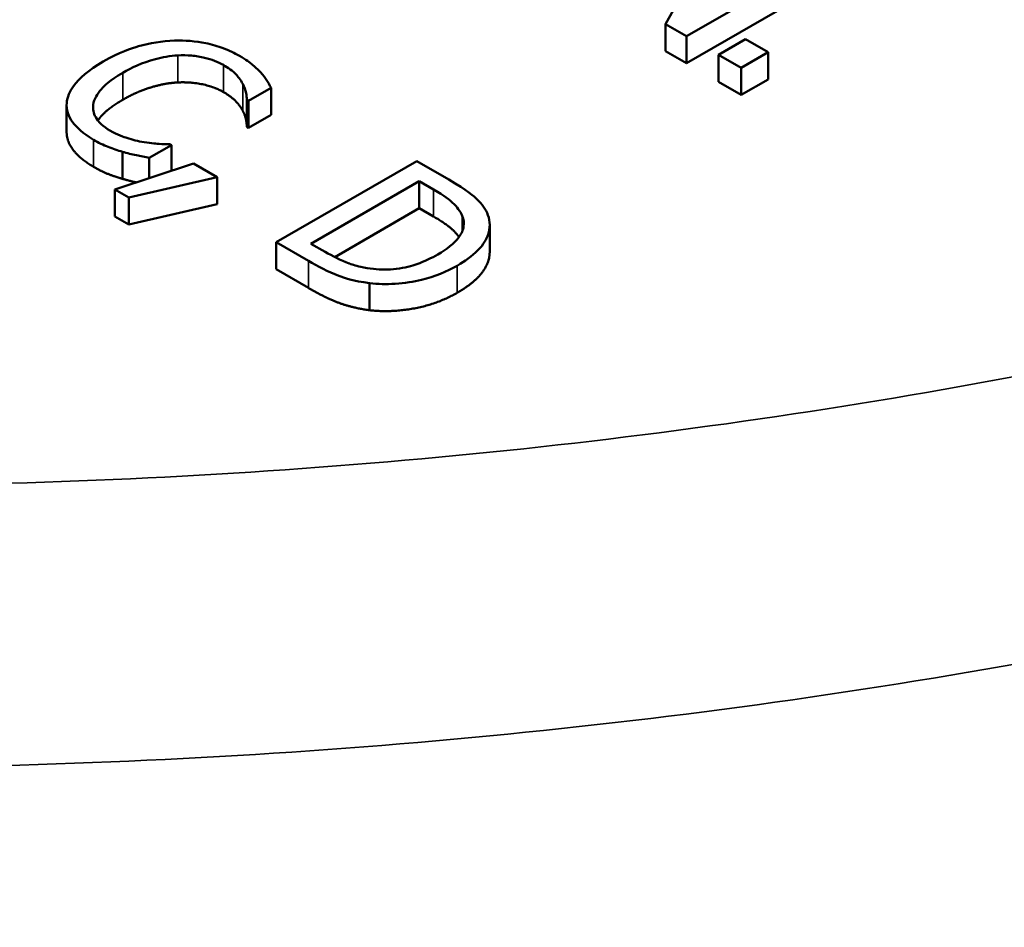
# Model space of a CAD drawing. Units: inches. Extents: x 0.1 to 21.9, y 0.1 to 16.9.
# Drawn here: x 18.7 to 19.1, y 13.3 to 13.6 of the extents above; entities that cross this region are included whole.
import ezdxf

# ---------------------------------------------------------------- set-up
doc = ezdxf.new("R2010")
doc.units = ezdxf.units.IN
doc.header["$MEASUREMENT"] = 0
doc.layers.add('Visible (ANSI)', color=7, linetype='Continuous', lineweight=50)
doc.layers.add('Visible Narrow (ANSI)', color=7, linetype='Continuous', lineweight=35)

msp = doc.modelspace()

# ---------------------------------------------------------------- linework, layer by layer
at = {"layer": 'Visible (ANSI)'}
for p, q in [((18.95912, 13.66225), (18.93686, 13.6223)), ((18.94477, 13.61773), (18.9978, 13.64835)), ((18.9978, 13.63815), (18.94477, 13.60753)), ((18.93686, 13.61209), (18.93686, 13.6223)), ((18.93686, 13.6223), (18.94477, 13.61773)), ((18.94477, 13.60753), (18.94477, 13.61773)), ((18.96703, 13.61659), (18.95689, 13.61074)), ((18.97554, 13.61168), (18.96703, 13.61659)), ((18.94477, 13.60753), (18.93686, 13.61209)), ((18.9654, 13.60582), (18.97554, 13.61168)), ((18.97554, 13.60147), (18.97554, 13.61168)), ((18.95689, 13.61074), (18.9654, 13.60582)), ((18.95689, 13.60053), (18.95689, 13.61074)), ((18.9654, 13.59562), (18.9654, 13.60582)), ((18.9654, 13.59562), (18.95689, 13.60053)), ((18.97554, 13.60147), (18.9654, 13.59562)), ((18.77956, 13.59339), (18.78807, 13.5983)), ((18.78807, 13.58809), (18.78807, 13.5983)), ((18.779, 13.59371), (18.77956, 13.59339)), ((18.779, 13.5835), (18.779, 13.59371)), ((18.77956, 13.58318), (18.77956, 13.59339)), ((18.71098, 13.58157), (18.71098, 13.59178)), ((18.78807, 13.58809), (18.77956, 13.58318)), ((18.77956, 13.58318), (18.779, 13.5835)), ((18.74217, 13.5718), (18.75059, 13.57666)), ((18.75059, 13.57666), (18.75008, 13.57696)), ((18.75059, 13.56701), (18.75059, 13.57666)), ((18.73211, 13.56393), (18.73211, 13.57413)), ((18.74217, 13.56421), (18.74217, 13.5718)), ((18.84303, 13.57064), (18.79, 13.54002)), ((18.85511, 13.56366), (18.84303, 13.57064)), ((18.7588, 13.56974), (18.72919, 13.55989)), ((18.7677, 13.56461), (18.7588, 13.56974)), ((18.73439, 13.55689), (18.7677, 13.56461)), ((18.7677, 13.5544), (18.7677, 13.56461)), ((18.72919, 13.54969), (18.72919, 13.55989)), ((18.72919, 13.55989), (18.73439, 13.55689)), ((18.80315, 13.53947), (18.84398, 13.56304)), ((18.84398, 13.56304), (18.84935, 13.55994)), ((18.84398, 13.55284), (18.84398, 13.56304)), ((18.73439, 13.54668), (18.73439, 13.55689)), ((18.7677, 13.5544), (18.73439, 13.54668)), ((18.84398, 13.55284), (18.8121, 13.53443)), ((18.84935, 13.54973), (18.84398, 13.55284)), ((18.73439, 13.54668), (18.72919, 13.54969)), ((18.87055, 13.53632), (18.87055, 13.54653)), ((18.79, 13.54002), (18.80221, 13.53297)), ((18.79, 13.52981), (18.79, 13.54002)), ((18.80852, 13.53637), (18.80315, 13.53947)), ((18.80221, 13.52276), (18.79, 13.52981)), ((18.82524, 13.51438), (18.82524, 13.52458))]:
    msp.add_line(p, q, dxfattribs=at)
for points, degree, knots in [([(18.75162, 13.61607), (18.74688, 13.6159), (18.74238, 13.61515), (18.73552, 13.61322), (18.73082, 13.6117), (18.72481, 13.60823)], 3, [-0.2061847, -0.2061847, -0.2061847, -0.2061847, -0.0777389, -0.0777389, 0, 0, 0, 0]), ([(18.77616, 13.61034), (18.77429, 13.61141), (18.77226, 13.61239), (18.76796, 13.614), (18.76577, 13.61464), (18.7596, 13.61589), (18.75567, 13.6162), (18.75162, 13.61607)], 3, [-0.08400238, -0.08400238, -0.08400238, -0.08400238, -0.05978272, -0.05978272, -0.03704129, -0.03704129, 0, 0, 0, 0]), ([(18.72481, 13.60823), (18.7191, 13.60493), (18.71565, 13.60185), (18.71209, 13.59691), (18.71116, 13.59477), (18.71101, 13.59257)], 3, [-0.08480895, -0.08480895, -0.08480895, -0.08480895, -0.03495084, -0.03495084, 0, 0, 0, 0]), ([(18.73215, 13.60398), (18.73531, 13.60581), (18.73942, 13.60777), (18.74713, 13.60983), (18.74997, 13.61035), (18.75291, 13.61051)], 3, [-0.07768168, -0.07768168, -0.07768168, -0.07768168, -0.02700165, -0.02700165, 0, 0, 0, 0]), ([(18.75291, 13.61051), (18.75465, 13.61059), (18.75639, 13.61056), (18.75981, 13.61026), (18.76145, 13.61), (18.7657, 13.60899), (18.76805, 13.60807), (18.7701, 13.60689)], 3, [-0.05785243, -0.05785243, -0.05785243, -0.05785243, -0.04201716, -0.04201716, -0.02650604, -0.02650604, 0, 0, 0, 0]), ([(18.78411, 13.60416), (18.78313, 13.60522), (18.78199, 13.60624), (18.78016, 13.60772), (18.77871, 13.60887), (18.77616, 13.61034)], 3, [-0.09732888, -0.09732888, -0.09732888, -0.09732888, -0.03289721, -0.03289721, 0, 0, 0, 0]), ([(18.7701, 13.60689), (18.77193, 13.60583), (18.77364, 13.60463), (18.77547, 13.60268), (18.77661, 13.60141), (18.77745, 13.59972)], 3, [-0.08581533, -0.08581533, -0.08581533, -0.08581533, -0.02797205, -0.02797205, 0, 0, 0, 0]), ([(18.78807, 13.5983), (18.78753, 13.59933), (18.78693, 13.60035), (18.78592, 13.60187), (18.7852, 13.60293), (18.78411, 13.60416)], 3, [-0.06460872, -0.06460872, -0.06460872, -0.06460872, -0.02185515, -0.02185515, 0, 0, 0, 0]), ([(18.72102, 13.5919), (18.72133, 13.59397), (18.72247, 13.59595), (18.725, 13.59887), (18.72708, 13.60105), (18.73215, 13.60398)], 3, [-0.1802583, -0.1802583, -0.1802583, -0.1802583, -0.0656626, -0.0656626, 0, 0, 0, 0]), ([(18.77745, 13.59972), (18.778, 13.59861), (18.77846, 13.59744), (18.7788, 13.59543), (18.77893, 13.59457), (18.779, 13.59371)], 3, [-0.03186534, -0.03186534, -0.03186534, -0.03186534, -0.01366345, -0.01366345, 0, 0, 0, 0]), ([(18.73215, 13.59378), (18.7267, 13.59063), (18.72334, 13.58675), (18.72278, 13.58592)], 2, [0, 0, 0, 1, 1.278969, 1.278969, 1.278969]), ([(18.71101, 13.59257), (18.71091, 13.59131), (18.71105, 13.59005), (18.71183, 13.58756), (18.71247, 13.58636), (18.71467, 13.58341), (18.71692, 13.58112), (18.72111, 13.5787)], 3, [-0.1243415, -0.1243415, -0.1243415, -0.1243415, -0.0892209, -0.0892209, -0.0541681, -0.0541681, 0, 0, 0, 0]), ([(18.7273, 13.58217), (18.72608, 13.58288), (18.72501, 13.58365), (18.72304, 13.58548), (18.72237, 13.58641), (18.72108, 13.5887), (18.7208, 13.59028), (18.72102, 13.5919)], 3, [-0.04858492, -0.04858492, -0.04858492, -0.04858492, -0.0380343, -0.0380343, -0.02569011, -0.02569011, 0, 0, 0, 0]), ([(18.74019, 13.57776), (18.73794, 13.57813), (18.73576, 13.57869), (18.73267, 13.57967), (18.73023, 13.58048), (18.7273, 13.58217)], 3, [-0.1135489, -0.1135489, -0.1135489, -0.1135489, -0.0379289, -0.0379289, 0, 0, 0, 0]), ([(18.72111, 13.56849), (18.71595, 13.57147), (18.71098, 13.57815), (18.71098, 13.58157)], 2, [0, 0, 0, 1, 1.897059, 1.897059, 1.897059]), ([(18.72111, 13.5787), (18.72289, 13.57767), (18.72484, 13.57665), (18.72839, 13.57527), (18.73023, 13.57468), (18.73211, 13.57413)], 3, [-0.03914139, -0.03914139, -0.03914139, -0.03914139, -0.01918848, -0.01918848, 0, 0, 0, 0]), ([(18.75008, 13.57696), (18.74875, 13.57696), (18.74715, 13.57704), (18.74511, 13.57717), (18.74318, 13.57729), (18.74019, 13.57776)], 3, [-0.07883071, -0.07883071, -0.07883071, -0.07883071, -0.02828546, -0.02828546, 0, 0, 0, 0]), ([(18.73211, 13.57413), (18.73374, 13.57364), (18.73555, 13.57315), (18.73892, 13.57248), (18.74055, 13.57214), (18.74217, 13.5718)], 3, [-0.03266669, -0.03266669, -0.03266669, -0.03266669, -0.01578581, -0.01578581, 0, 0, 0, 0]), ([(18.73732, 13.56259), (18.7373, 13.5626), (18.73499, 13.56306), (18.73211, 13.56393)], 2, [0.994392, 0.994392, 0.994392, 1, 2, 2, 2]), ([(18.86989, 13.55026), (18.86914, 13.55237), (18.8676, 13.55439), (18.86473, 13.55723), (18.86225, 13.55954), (18.85511, 13.56366)], 3, [-0.2667257, -0.2667257, -0.2667257, -0.2667257, -0.0923106, -0.0923106, 0, 0, 0, 0]), ([(18.84935, 13.55994), (18.85359, 13.5575), (18.85557, 13.55584), (18.85821, 13.55338), (18.85941, 13.55175), (18.86018, 13.55002)], 3, [-0.04577108, -0.04577108, -0.04577108, -0.04577108, -0.02837849, -0.02837849, 0, 0, 0, 0]), ([(18.85897, 13.54196), (18.85799, 13.54338), (18.85412, 13.54698), (18.84935, 13.54973)], 2, [0.422891, 0.422891, 0.422891, 1, 2, 2, 2]), ([(18.86018, 13.55002), (18.86074, 13.54868), (18.86093, 13.54733), (18.86051, 13.54457), (18.8599, 13.54323), (18.85718, 13.5395), (18.85427, 13.53733), (18.85103, 13.53545)], 3, [-0.08571476, -0.08571476, -0.08571476, -0.08571476, -0.06403538, -0.06403538, -0.04198883, -0.04198883, 0, 0, 0, 0]), ([(18.85829, 13.53116), (18.86125, 13.53287), (18.86393, 13.53477), (18.86835, 13.53924), (18.86937, 13.54128), (18.87077, 13.54534), (18.87075, 13.5478), (18.86989, 13.55026)], 3, [-0.0886564, -0.0886564, -0.0886564, -0.0886564, -0.06562586, -0.06562586, -0.03974217, -0.03974217, 0, 0, 0, 0]), ([(18.8267, 13.52994), (18.82507, 13.53011), (18.82349, 13.53037), (18.81979, 13.53121), (18.81823, 13.53178), (18.81429, 13.53326), (18.81123, 13.5348), (18.80852, 13.53637)], 3, [-0.0485365, -0.0485365, -0.0485365, -0.0485365, -0.04293266, -0.04293266, -0.03504953, -0.03504953, 0, 0, 0, 0]), ([(18.85103, 13.53545), (18.84865, 13.53408), (18.84598, 13.53278), (18.84121, 13.53111), (18.83857, 13.53035), (18.83245, 13.52962), (18.82958, 13.52962), (18.8267, 13.52994)], 3, [-0.1034404, -0.1034404, -0.1034404, -0.1034404, -0.0571776, -0.0571776, -0.0267723, -0.0267723, 0, 0, 0, 0]), ([(18.87055, 13.53632), (18.87055, 13.53329), (18.86603, 13.52542), (18.85829, 13.52095)], 2, [0.380952, 0.380952, 0.380952, 1, 2, 2, 2]), ([(18.80221, 13.53297), (18.80556, 13.53103), (18.80967, 13.52886), (18.81546, 13.52667), (18.81916, 13.52539), (18.82524, 13.52458)], 3, [-0.1834292, -0.1834292, -0.1834292, -0.1834292, -0.0570082, -0.0570082, 0, 0, 0, 0]), ([(18.82524, 13.52458), (18.82842, 13.52421), (18.83163, 13.52414), (18.83851, 13.52458), (18.84193, 13.52515), (18.84993, 13.52707), (18.85438, 13.5289), (18.85829, 13.53116)], 3, [-0.1045424, -0.1045424, -0.1045424, -0.1045424, -0.0791565, -0.0791565, -0.050523, -0.050523, 0, 0, 0, 0])]:
    msp.add_open_spline(points, degree=degree, knots=knots, dxfattribs=at)
for points in [[(18.7701, 13.59668), (18.76671, 13.59864), (18.75785, 13.60053), (18.75291, 13.6003)], [(18.75291, 13.6003), (18.74797, 13.60003), (18.73727, 13.59673), (18.73215, 13.59378)], [(18.77745, 13.58951), (18.77655, 13.59132), (18.7732, 13.59489), (18.7701, 13.59668)], [(18.779, 13.5835), (18.77891, 13.58455), (18.7784, 13.58762), (18.77745, 13.58951)], [(18.73211, 13.56393), (18.72902, 13.56482), (18.72429, 13.56666), (18.72111, 13.56849)], [(18.82524, 13.51438), (18.81867, 13.51525), (18.80865, 13.51904), (18.80221, 13.52276)], [(18.85829, 13.52095), (18.85103, 13.51676), (18.83345, 13.51341), (18.82524, 13.51438)]]:
    msp.add_open_spline(points, degree=2, dxfattribs=at)
at = {"layer": 'Visible Narrow (ANSI)'}
for p, q in [((18.75291, 13.6003), (18.75291, 13.61051)), ((18.7701, 13.59668), (18.7701, 13.60689)), ((18.73215, 13.59378), (18.73215, 13.60398)), ((18.77745, 13.58951), (18.77745, 13.59972)), ((18.72102, 13.58982), (18.72102, 13.5919)), ((18.72111, 13.56849), (18.72111, 13.5787)), ((18.84935, 13.54973), (18.84935, 13.55994)), ((18.86018, 13.54407), (18.86018, 13.55002)), ((18.80221, 13.52276), (18.80221, 13.53297)), ((18.85829, 13.52095), (18.85829, 13.53116))]:
    msp.add_line(p, q, dxfattribs=at)
for points, knots in [([(19.43607, 13.58659), (19.43174, 13.5849), (19.4274, 13.58322), (19.41491, 13.57913), (19.40619, 13.57727), (19.39295, 13.57474), (19.38854, 13.57391), (19.37995, 13.57201), (19.37579, 13.57094), (19.36637, 13.56812), (19.3612, 13.56629), (19.23712, 13.5239), (19.10739, 13.49298), (18.83775, 13.45377), (18.69815, 13.4455), (18.40045, 13.4526), (18.2422, 13.47173), (17.94485, 13.53871), (17.80613, 13.58645), (17.56282, 13.70543), (17.45828, 13.77671), (17.31044, 13.91995), (17.2592, 13.98928), (17.19747, 14.11875), (17.18076, 14.17778), (17.17104, 14.27902), (17.17253, 14.3211), (17.18593, 14.40193), (17.19719, 14.44073), (17.22545, 14.50839), (17.24053, 14.53747), (17.27207, 14.58806), (17.28741, 14.60976), (17.31734, 14.64747), (17.33128, 14.66363), (17.3552, 14.68925), (17.36463, 14.69889), (17.37747, 14.71142), (17.38065, 14.71441), (17.38555, 14.71986), (17.3874, 14.72226), (17.39068, 14.72722), (17.39211, 14.72976), (17.39648, 14.7374), (17.39968, 14.74241), (17.40681, 14.74967), (17.40977, 14.75221), (17.41275, 14.75475)], [-12.963651, -12.963651, -12.963651, -12.963651, -12.916176, -12.916176, -12.832865, -12.832865, -12.791209, -12.791209, -12.749553, -12.749553, -12.694013, -12.694013, -11.429692, -11.429692, -10.165366, -10.165366, -8.71403, -8.71403, -7.262694, -7.262694, -5.811358, -5.811358, -4.631532, -4.631532, -3.697225, -3.697225, -3.034424, -3.034424, -2.412784, -2.412784, -1.9346, -1.9346, -1.566766, -1.566766, -1.283816, -1.283816, -1.110278, -1.110278, -1.055127, -1.055127, -1.013763, -1.013763, -0.9724, -0.9724, -0.889674, -0.889674, -0.841678, -0.841678, -0.841678, -0.841678]), ([(17.09565, 14.23787), (17.09496, 14.21624), (17.09564, 14.19457), (17.10371, 14.11052), (17.12131, 14.04831), (17.18635, 13.91192), (17.24034, 13.83888), (17.39609, 13.68796), (17.50623, 13.61287), (17.76258, 13.48751), (17.90872, 13.43722), (18.222, 13.36664), (18.38873, 13.34649), (18.70237, 13.339), (18.84945, 13.34773), (19.13354, 13.38903), (19.27021, 13.42161), (19.40094, 13.46627), (19.40642, 13.46812), (19.41593, 13.47207), (19.41998, 13.47401), (19.42801, 13.47835), (19.432, 13.48074), (19.44394, 13.48795), (19.45187, 13.49262), (19.46437, 13.4982), (19.4689, 13.49995), (19.47342, 13.50172)], [3.372963, 3.372963, 3.372963, 3.372963, 3.697225, 3.697225, 4.631532, 4.631532, 5.811358, 5.811358, 7.262694, 7.262694, 8.71403, 8.71403, 10.165366, 10.165366, 11.429692, 11.429692, 12.694013, 12.694013, 12.749553, 12.749553, 12.791209, 12.791209, 12.832865, 12.832865, 12.916176, 12.916176, 12.963651, 12.963651, 12.963651, 12.963651]), ([(18.71218, 13.2222), (18.71173, 13.23692), (18.70623, 13.25132), (18.68826, 13.27347), (18.67698, 13.28189), (18.64724, 13.29509), (18.62768, 13.29807), (18.59267, 13.29493), (18.57707, 13.28999), (18.55401, 13.27608), (18.5455, 13.26832), (18.53433, 13.25256), (18.53077, 13.24505), (18.52737, 13.2323), (18.52663, 13.22727), (18.52647, 13.2222)], [-0.8890832, -0.8890832, -0.8890832, -0.8890832, -0.7269744, -0.7269744, -0.5888553, -0.5888553, -0.4117173, -0.4117173, -0.2609476, -0.2609476, -0.1449709, -0.1449709, -0.055758, -0.055758, 0, 0, 0, 0])]:
    msp.add_open_spline(points, degree=3, knots=knots, dxfattribs=at)

doc.saveas('drawing.dxf')
